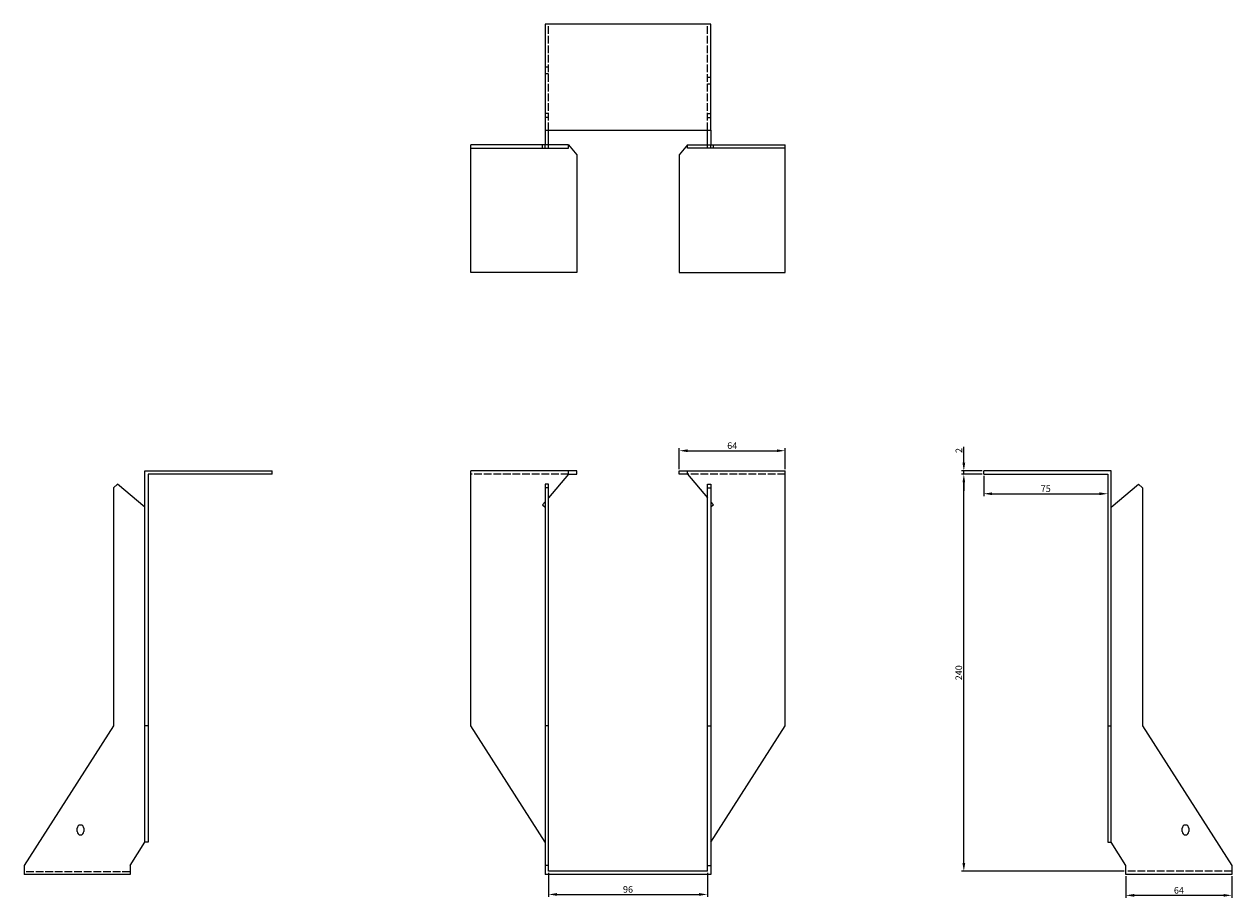
# Model space of a CAD drawing. Units: millimetres. Extents: x 1635 to 2440, y 961 to 1887.
# Drawn here: x 1635 to 2365, y 1359 to 1887 of the extents above; entities that cross this region are included whole.
import ezdxf

# ---------------------------------------------------------------- set-up
doc = ezdxf.new("R2010")
doc.units = ezdxf.units.MM
doc.linetypes.add('DASHED', pattern=[0.2067, 0.1654, -0.0413])
doc.layers.add('Dimensions', color=1, linetype='Continuous', lineweight=20)
doc.layers.add('Part', color=7, linetype='Continuous', lineweight=25)
doc.layers.add('Hidden', color=6, linetype='DASHED', lineweight=25, true_color=0xff00ff)
doc.styles.add('EU_style', font='arial.ttf')
doc.dimstyles.new('Dim_2D', dxfattribs={"dimtxt": 4, "dimasz": 5, "dimexe": 1.5, "dimexo": 1, "dimgap": 1, "dimtad": 1, "dimdec": 1, "dimdsep": 46, "dimtxsty": 'EU_style', "dimcen": 2.5, "dimclrd": 256, "dimclre": 256, "dimclrt": 256, "dimadec": 0, "dimazin": 0, "dimtfac": 1, "dimtdec": 1, "dimtmove": 0, "dimatfit": 3, "dimfxl": 1, "dimtolj": 1, "dimtzin": 0, "dimlwd": -1, "dimlwe": -1, "dimarcsym": 0})

# ---------------------------------------------------------------- blocks, each defined once
blk = doc.blocks.new('*D3')
at = {"layer": 'Defpoints', "color": 0, "transparency": 16777216}
for p in [(2203, 1617), (2215, 1617), (2215, 1615)]:
    blk.add_point(p, dxfattribs=at)
at = {"layer": 'Dimensions', "transparency": 16777216}
for p, q in [((2203, 1622), (2203, 1631.65)), ((2214, 1617), (2201.5, 1617)), ((2214, 1615), (2201.5, 1615)), ((2203, 1615), (2203, 1617)), ((2203, 1610), (2203, 1605))]:
    blk.add_line(p, q, dxfattribs=at)
for points in [[(2202.17, 1622), (2203.83, 1622), (2203, 1617)], [(2202.17, 1610), (2203.83, 1610), (2203, 1615)]]:
    blk.add_solid(points, dxfattribs=at)
at = {"layer": 'Dimensions', "transparency": 16777216, "insert": (2199.99, 1629.32), "char_height": 4, "attachment_point": 5, "rotation": 90, "style": 'EU_style'}
blk.add_mtext('\\A1;2', dxfattribs=at)
blk = doc.blocks.new('*D4')
at = {"layer": 'Defpoints', "color": 0, "transparency": 16777216}
for p in [(2095, 1629.2), (2031, 1617), (2095, 1617)]:
    blk.add_point(p, dxfattribs=at)
at = {"layer": 'Dimensions', "transparency": 16777216}
for p, q in [((2031, 1618), (2031, 1630.7)), ((2036, 1629.2), (2090, 1629.2)), ((2095, 1618), (2095, 1630.7))]:
    blk.add_line(p, q, dxfattribs=at)
for points in [[(2036, 1630.03), (2036, 1628.37), (2031, 1629.2)], [(2090, 1630.03), (2090, 1628.37), (2095, 1629.2)]]:
    blk.add_solid(points, dxfattribs=at)
at = {"layer": 'Dimensions', "transparency": 16777216, "insert": (2063, 1632.24), "char_height": 4, "attachment_point": 5, "style": 'EU_style'}
blk.add_mtext('\\A1;64', dxfattribs=at)
blk = doc.blocks.new('*D5')
at = {"layer": 'Defpoints', "color": 0, "transparency": 16777216}
for p in [(1952, 1375), (2048, 1375), (2048, 1361.03)]:
    blk.add_point(p, dxfattribs=at)
at = {"layer": 'Dimensions', "transparency": 16777216}
for p, q in [((1952, 1374), (1952, 1359.53)), ((2048, 1374), (2048, 1359.53)), ((1957, 1361.03), (2043, 1361.03))]:
    blk.add_line(p, q, dxfattribs=at)
for points in [[(1957, 1361.86), (1957, 1360.2), (1952, 1361.03)], [(2043, 1361.86), (2043, 1360.2), (2048, 1361.03)]]:
    blk.add_solid(points, dxfattribs=at)
at = {"layer": 'Dimensions', "transparency": 16777216, "insert": (2000, 1364.07), "char_height": 4, "attachment_point": 5, "style": 'EU_style'}
blk.add_mtext('\\A1;96', dxfattribs=at)
blk = doc.blocks.new('*D6')
at = {"layer": 'Defpoints', "color": 0, "transparency": 16777216}
for p in [(2215, 1615), (2290, 1615), (2290, 1603.2)]:
    blk.add_point(p, dxfattribs=at)
at = {"layer": 'Dimensions', "transparency": 16777216}
for p, q in [((2215, 1614), (2215, 1601.7)), ((2290, 1614), (2290, 1601.7)), ((2220, 1603.2), (2285, 1603.2))]:
    blk.add_line(p, q, dxfattribs=at)
for points in [[(2220, 1604.03), (2220, 1602.37), (2215, 1603.2)], [(2285, 1604.03), (2285, 1602.37), (2290, 1603.2)]]:
    blk.add_solid(points, dxfattribs=at)
at = {"layer": 'Dimensions', "transparency": 16777216, "insert": (2252.5, 1606.24), "char_height": 4, "attachment_point": 5, "style": 'EU_style'}
blk.add_mtext('\\A1;75', dxfattribs=at)
blk = doc.blocks.new('*D7')
at = {"layer": 'Defpoints', "color": 0, "transparency": 16777216}
for p in [(2203, 1615), (2215, 1615), (2301, 1375)]:
    blk.add_point(p, dxfattribs=at)
at = {"layer": 'Dimensions', "transparency": 16777216}
for p, q in [((2214, 1615), (2201.5, 1615)), ((2203, 1380), (2203, 1610)), ((2300, 1375), (2201.5, 1375))]:
    blk.add_line(p, q, dxfattribs=at)
for points in [[(2202.16, 1610), (2203.83, 1610), (2203, 1615)], [(2202.16, 1380), (2203.83, 1380), (2203, 1375)]]:
    blk.add_solid(points, dxfattribs=at)
at = {"layer": 'Dimensions', "transparency": 16777216, "insert": (2199.95, 1495), "char_height": 4, "attachment_point": 5, "rotation": 90, "style": 'EU_style'}
blk.add_mtext('\\A1;240', dxfattribs=at)
blk = doc.blocks.new('*D8')
at = {"layer": 'Defpoints', "color": 0, "transparency": 16777216}
for p in [(2301, 1373), (2365, 1373), (2301, 1360.48)]:
    blk.add_point(p, dxfattribs=at)
at = {"layer": 'Dimensions', "transparency": 16777216}
for p, q in [((2301, 1372), (2301, 1358.98)), ((2365, 1372), (2365, 1358.98)), ((2360, 1360.48), (2306, 1360.48))]:
    blk.add_line(p, q, dxfattribs=at)
for points in [[(2306, 1361.31), (2306, 1359.64), (2301, 1360.48)], [(2360, 1361.31), (2360, 1359.64), (2365, 1360.48)]]:
    blk.add_solid(points, dxfattribs=at)
at = {"layer": 'Dimensions', "transparency": 16777216, "insert": (2333, 1363.52), "char_height": 4, "attachment_point": 5, "style": 'EU_style'}
blk.add_mtext('\\A1;64', dxfattribs=at)

msp = doc.modelspace()

# ---------------------------------------------------------------- linework, layer by layer
at = {"layer": 'Hidden', "ltscale": 28.147953}
for p, q in [((1952, 1823), (1952, 1887)), ((2048, 1823), (2048, 1887)), ((1964, 1615), (1905, 1615)), ((2095, 1615), (2036, 1615)), ((1699, 1374.63), (1635, 1374.63)), ((2365, 1375), (2301, 1375))]:
    msp.add_line(p, q, dxfattribs=at)
at = {"layer": 'Hidden', "ltscale": 3.809293}
for p, q in [((1952, 1861), (1950, 1861)), ((1952, 1857), (1950, 1857)), ((2048, 1855), (2050, 1855)), ((2048, 1851), (2050, 1851)), ((1952, 1833), (1950, 1833)), ((2048, 1833), (2050, 1833)), ((1952, 1830.5), (1950, 1830.5)), ((2048, 1830.5), (2050, 1830.5)), ((1948.4, 1812), (1948.4, 1814)), ((2051.6, 1812), (2051.6, 1814))]:
    msp.add_line(p, q, dxfattribs=at)
at = {"layer": 'Part'}
for p, q in [((2050, 1887), (1950, 1887)), ((1950, 1887), (1950, 1823)), ((2050, 1823), (2050, 1887)), ((1950, 1823), (2050, 1823)), ((1950, 1823), (1950, 1814)), ((1952, 1814), (1952, 1823)), ((2048, 1814), (2048, 1823)), ((2050, 1823), (2050, 1814)), ((1950, 1814), (1905, 1814)), ((1905, 1812), (1905, 1814)), ((1905, 1737), (1905, 1812)), ((1905, 1812), (1950, 1812)), ((1950, 1812), (1950, 1814)), ((1952, 1814), (1950, 1814)), ((1950, 1812), (1952, 1812)), ((1964, 1814), (1952, 1814)), ((1952, 1812), (1952, 1814)), ((1952, 1812), (1964, 1812)), ((1964, 1814), (1969, 1808.04)), ((1964, 1812), (1964, 1814)), ((2036, 1814), (2031, 1808.04)), ((2036, 1812), (2036, 1814)), ((2036, 1814), (2048, 1814)), ((2048, 1812), (2036, 1812)), ((2048, 1814), (2050, 1814)), ((2048, 1812), (2048, 1814)), ((2050, 1812), (2048, 1812)), ((2050, 1814), (2095, 1814)), ((2050, 1812), (2050, 1814)), ((2095, 1812), (2050, 1812)), ((2095, 1812), (2095, 1814)), ((2095, 1737), (2095, 1812)), ((1969, 1808.04), (1969, 1737)), ((2031, 1808.04), (2031, 1737)), ((1969, 1737), (1905, 1737)), ((2031, 1737), (2095, 1737)), ((1708, 1617), (1785, 1617)), ((1708, 1463), (1708, 1617)), ((1785, 1615), (1710, 1615)), ((1710, 1615), (1710, 1463)), ((1785, 1615), (1785, 1617)), ((1964, 1617), (1905, 1617)), ((1905, 1463), (1905, 1617)), ((1964, 1615), (1952, 1600.7)), ((1969, 1617), (1964, 1617)), ((1964, 1615), (1964, 1617)), ((1964, 1615), (1969, 1615)), ((1969, 1615), (1969, 1617)), ((2031, 1617), (2036, 1617)), ((2031, 1615), (2031, 1617)), ((2036, 1615), (2031, 1615)), ((2036, 1615), (2036, 1617)), ((2036, 1617), (2095, 1617)), ((2036, 1615), (2048, 1600.7)), ((2095, 1463), (2095, 1617)), ((2215, 1615), (2215, 1617)), ((2292, 1617), (2215, 1617)), ((2215, 1615), (2290, 1615)), ((2290, 1615), (2290, 1463)), ((2292, 1463), (2292, 1617)), ((1691.5, 1608.91), (1689, 1606.81)), ((1689, 1606.81), (1689, 1463)), ((1708, 1595.06), (1691.5, 1608.91)), ((1952, 1608.91), (1950, 1608.91)), ((1950, 1608.91), (1950, 1606.81)), ((1952, 1606.81), (1950, 1606.81)), ((1950, 1606.81), (1950, 1463)), ((1952, 1606.81), (1952, 1608.91)), ((1952, 1463), (1952, 1606.81)), ((2048, 1606.81), (2048, 1608.91)), ((2048, 1608.91), (2050, 1608.91)), ((2048, 1463), (2048, 1606.81)), ((2048, 1606.81), (2050, 1606.81)), ((2050, 1608.91), (2050, 1606.81)), ((2050, 1606.81), (2050, 1463)), ((2292, 1595.06), (2308.5, 1608.91)), ((2308.5, 1608.91), (2311, 1606.81)), ((2311, 1606.81), (2311, 1463)), ((1950, 1598.32), (1948.4, 1596.41)), ((1948.4, 1596.41), (1950, 1595.06)), ((2050, 1598.32), (2051.6, 1596.41)), ((2051.6, 1596.41), (2050, 1595.06)), ((1689, 1463), (1635, 1378.5)), ((1708, 1392.58), (1708, 1463)), ((1710, 1463), (1708, 1463)), ((1710, 1463), (1710, 1392.58)), ((1950, 1392.58), (1905, 1463)), ((1952, 1463), (1950, 1463)), ((1950, 1463), (1950, 1378.5)), ((1952, 1378.5), (1952, 1463)), ((2048, 1378.5), (2048, 1463)), ((2048, 1463), (2050, 1463)), ((2050, 1392.58), (2095, 1463)), ((2050, 1463), (2050, 1378.5)), ((2290, 1463), (2292, 1463)), ((2290, 1463), (2290, 1392.58)), ((2292, 1392.58), (2292, 1463)), ((2311, 1463), (2365, 1378.5)), ((1667, 1399), (1667, 1401)), ((1671, 1401), (1671, 1399)), ((2335, 1399), (2335, 1401)), ((2339, 1401), (2339, 1399)), ((1699, 1378.5), (1708, 1392.58)), ((1710, 1392.58), (1708, 1392.58)), ((2290, 1392.58), (2292, 1392.58)), ((2301, 1378.5), (2292, 1392.58)), ((1635, 1378.5), (1635, 1373)), ((1699, 1373), (1635, 1373)), ((1699, 1378.5), (1699, 1373)), ((1952, 1378.5), (1950, 1378.5)), ((1950, 1378.5), (1950, 1373)), ((2050, 1373), (1950, 1373)), ((1952, 1375), (1952, 1378.5)), ((2048, 1375), (1952, 1375)), ((2048, 1375), (2048, 1378.5)), ((2048, 1378.5), (2050, 1378.5)), ((2050, 1378.5), (2050, 1373)), ((2301, 1373), (2301, 1378.5)), ((2365, 1373), (2301, 1373)), ((2365, 1378.5), (2365, 1373))]:
    msp.add_line(p, q, dxfattribs=at)
for centre, start, end in [((1669, 1401), 0, 180), ((2337, 1401), 0, 180), ((1669, 1399), 180, 0), ((2337, 1399), 180, 0)]:
    msp.add_arc(centre, 2, start, end, dxfattribs=at)

# ---------------------------------------------------------------- dimensions: what is measured, and where the dimension line sits
at = {"layer": 'Dimensions'}
for base, p1, p2, picture, middle in [((2095, 1629.2), (2031, 1617), (2095, 1617), '*D4', (2063, 1632.24)), ((2290, 1603.2), (2215, 1615), (2290, 1615), '*D6', (2252.5, 1606.24)), ((2048, 1361.03), (1952, 1375), (2048, 1375), '*D5', (2000, 1364.07)), ((2301, 1360.48), (2365, 1373), (2301, 1373), '*D8', (2333, 1363.52))]:
    dim = msp.add_linear_dim(base=base, p1=p1, p2=p2, dimstyle='Dim_2D', dxfattribs=at)
    dim.commit()
    dim.dimension.update_dxf_attribs({"geometry": picture, "text_midpoint": middle})
for base, p1, p2, picture, middle in [((2203, 1617), (2215, 1615), (2215, 1617), '*D3', (2199.99, 1629.32)), ((2203, 1615), (2301, 1375), (2215, 1615), '*D7', (2199.95, 1495))]:
    dim = msp.add_linear_dim(base=base, p1=p1, p2=p2, angle=90, dimstyle='Dim_2D', dxfattribs=at)
    dim.commit()
    dim.dimension.update_dxf_attribs({"geometry": picture, "text_midpoint": middle})

doc.saveas('drawing.dxf')
